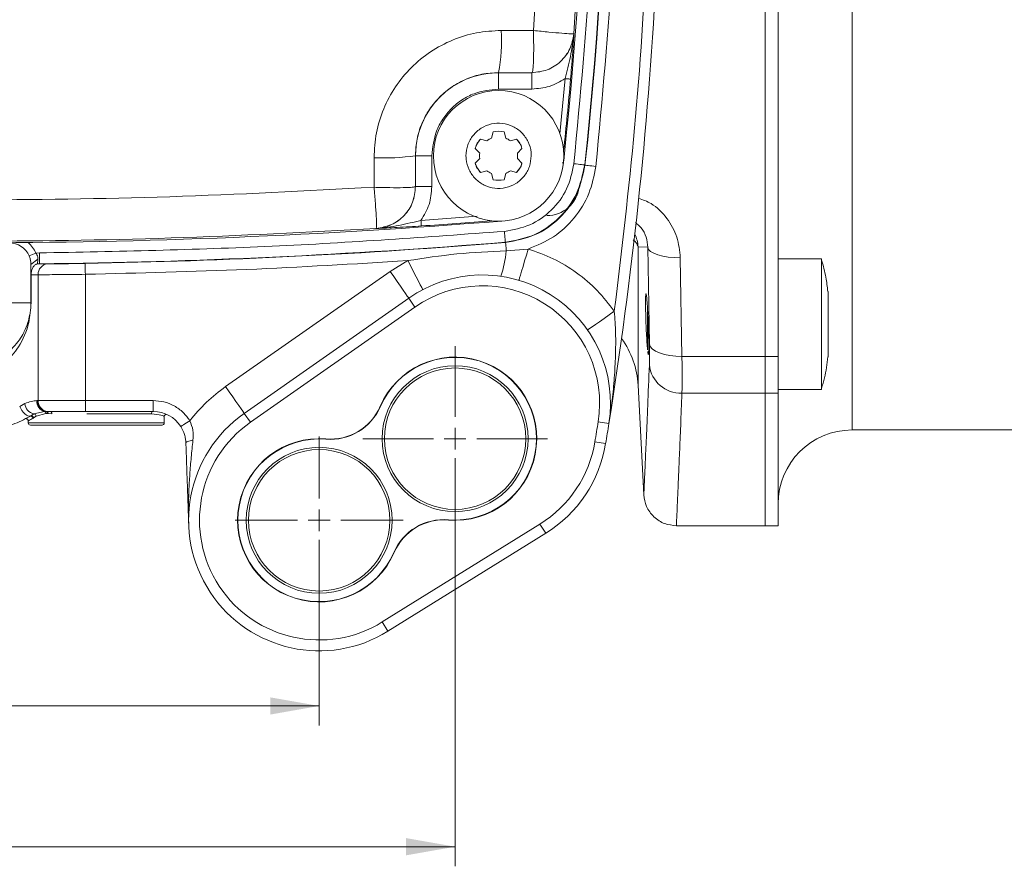
# Model space of a CAD drawing. Units: millimetres. Extents: x 0 to 420, y 0 to 297.
# Drawn here: x 282 to 332, y 178 to 221 of the extents above; entities that cross this region are included whole.
import ezdxf

# ---------------------------------------------------------------- set-up
doc = ezdxf.new("R2010")
doc.units = ezdxf.units.MM
doc.linetypes.add('SLD-Durchgehend', pattern=[0])
doc.styles.add('SLDTEXTSTYLE0', font='ARIAL.TTF', dxfattribs={"width": 0.948})
doc.dimstyles.new('SLDDIMSTYLE0', dxfattribs={"dimtxt": 3, "dimasz": 2.5, "dimexe": 0, "dimexo": 0.0625, "dimgap": 0.75, "dimtad": 1, "dimdec": 3, "dimlfac": 1.8, "dimrnd": 1e-09, "dimzin": 12, "dimdsep": 46, "dimtxsty": 'SLDTEXTSTYLE0', "dimsah": 1, "dimcen": 0.09, "dimadec": 0, "dimazin": 3, "dimtfac": 1, "dimtdec": 3, "dimtofl": 0, "dimtmove": 0, "dimatfit": 3, "dimfxl": 1, "dimfrac": 2, "dimtolj": 1, "dimtzin": 12, "dimarcsym": 0})

# ---------------------------------------------------------------- blocks, each defined once
blk = doc.blocks.new('_D_13')
at = {"color": 7, "linetype": 'SLD-Durchgehend', "lineweight": 0}
for p, q in [((261.059, 194.242), (261.059, 184.762)), ((297.17, 194.242), (297.17, 184.762)), ((261.059, 185.762), (297.17, 185.762))]:
    blk.add_line(p, q, dxfattribs=at)
for points in [[(261.059, 185.762), (263.559, 185.322), (263.559, 186.202)], [(297.17, 185.762), (294.67, 186.202), (294.67, 185.322)]]:
    blk.add_solid(points, dxfattribs=at)
at = {"color": 7, "linetype": 'SLD-Durchgehend', "lineweight": 0, "insert": (276.823, 189.629), "char_height": 3, "attachment_point": 1, "style": 'SLDTEXTSTYLE0'}
blk.add_mtext('65', dxfattribs=at)
blk = doc.blocks.new('_D_14')
at = {"color": 7, "linetype": 'SLD-Durchgehend', "lineweight": 0}
for p, q in [((254.114, 198.409), (254.114, 177.575)), ((304.114, 198.409), (304.114, 177.575)), ((254.114, 178.575), (304.114, 178.575))]:
    blk.add_line(p, q, dxfattribs=at)
for points in [[(254.114, 178.575), (256.614, 178.135), (256.614, 179.015)], [(304.114, 178.575), (301.614, 179.015), (301.614, 178.135)]]:
    blk.add_solid(points, dxfattribs=at)
at = {"color": 7, "linetype": 'SLD-Durchgehend', "lineweight": 0, "insert": (276.823, 182.442), "char_height": 3, "attachment_point": 1, "style": 'SLDTEXTSTYLE0'}
blk.add_mtext('90', dxfattribs=at)
blk = doc.blocks.new('SW_CENTERMARKSYMBOL_8')
at = {"color": 0, "linetype": 'SLD-Durchgehend', "lineweight": 0}
for p, q in [((0, 1.111), (0, 4.283)), ((0, 0), (0, 0.556)), ((-1.111, 0), (-4.283, 0)), ((0, 0), (-0.556, 0)), ((0, 0), (0, -0.556)), ((0, 0), (0.556, 0)), ((1.111, 0), (4.283, 0)), ((0, -1.111), (0, -4.283))]:
    blk.add_line(p, q, dxfattribs=at)
blk = doc.blocks.new('SW_CENTERMARKSYMBOL_9')
at = {"color": 0, "linetype": 'SLD-Durchgehend', "lineweight": 0}
for p, q in [((0, 1.111), (0, 4.722)), ((0, 0), (0, 0.556)), ((-1.111, 0), (-4.722, 0)), ((0, 0), (-0.556, 0)), ((0, 0), (0, -0.556)), ((0, 0), (0.556, 0)), ((1.111, 0), (4.722, 0)), ((0, -1.111), (0, -4.722))]:
    blk.add_line(p, q, dxfattribs=at)

msp = doc.modelspace()

# ---------------------------------------------------------------- linework, layer by layer
at = {"color": 7, "linetype": 'SLD-Durchgehend', "lineweight": 15}
for p, q in [((319.9476, 240.24188), (319.9476, 203.61082)), ((320.61426, 203.61082), (320.61426, 240.24188)), ((305.97564, 214.75577), (306.06041, 215.07212)), ((306.61256, 215.07212), (306.69733, 214.75577)), ((305.41872, 214.70165), (305.73508, 214.61688)), ((306.93789, 214.61688), (307.25424, 214.70165)), ((305.37423, 213.99188), (305.14265, 214.22347)), ((307.53032, 214.22347), (307.29873, 213.99188)), ((305.14265, 213.48252), (305.37423, 213.7141)), ((307.29873, 213.7141), (307.53032, 213.48252)), ((305.73508, 213.0891), (305.41872, 213.00434)), ((306.06041, 212.63386), (305.97564, 212.95021)), ((306.69733, 212.95021), (306.61256, 212.63386)), ((307.25424, 213.00434), (306.93789, 213.0891)), ((282.69706, 208.88352), (282.35695, 208.73701)), ((282.4476, 208.29744), (282.8022, 208.57719)), ((322.83648, 208.59058), (320.61426, 208.59058)), ((322.83648, 201.92391), (322.83648, 208.59058)), ((282.4476, 207.84097), (282.45202, 207.84758)), ((282.4476, 207.78233), (282.4476, 206.35299)), ((282.45342, 207.78233), (282.45342, 206.35299)), ((275.78093, 206.35299), (282.4476, 206.35299)), ((282.4476, 206.35299), (282.43598, 206.20511)), ((293.34598, 200.7029), (301.74655, 206.58504)), ((293.66463, 200.24781), (302.0652, 206.12996)), ((319.9476, 203.61082), (319.9476, 201.72961)), ((320.61426, 201.72961), (320.61426, 203.61082)), ((313.46035, 202.14115), (313.75369, 196.54387)), ((319.9476, 201.72961), (319.9476, 194.9641)), ((320.61426, 201.92391), (322.83648, 201.92391)), ((320.61426, 194.9641), (320.61426, 201.72961)), ((283.21584, 200.80127), (283.25462, 200.80001)), ((283.25462, 200.80001), (283.44198, 200.79744)), ((285.22537, 200.79744), (288.6956, 200.79744)), ((282.30871, 200.31715), (282.30871, 200.2141)), ((289.25315, 200.2141), (289.25315, 200.53528)), ((324.39204, 199.85299), (355.9476, 199.85299)), ((308.44815, 195.04964), (300.39259, 190.04964)), ((315.41737, 194.9641), (319.9476, 194.9641)), ((319.9476, 194.9641), (320.61426, 194.9641)), ((308.74113, 194.57761), (300.68557, 189.57761))]:
    msp.add_line(p, q, dxfattribs=at)
at = {"color": 8, "linetype": 'SLD-Durchgehend', "lineweight": 0}
for p, q in [((324.39204, 240.10299), (324.39204, 199.85299)), ((308.11482, 220.24975), (306.47328, 220.25157)), ((310.18026, 220.08235), (310.18034, 220.08235)), ((306.33648, 218.09891), (308.04105, 218.09701)), ((306.33648, 218.09891), (306.33648, 218.09698)), ((306.33648, 218.09698), (308.04105, 218.09698)), ((306.33648, 218.09698), (306.33648, 217.26378)), ((308.04105, 218.09698), (308.04105, 218.09701)), ((308.04105, 218.09698), (308.04105, 217.26378)), ((309.7359, 217.79295), (309.45879, 214.97762)), ((308.04105, 217.26378), (306.33648, 217.26378)), ((302.09009, 212.27927), (302.08878, 213.85299)), ((302.09249, 213.85299), (302.08878, 213.85299)), ((302.09249, 212.27927), (302.09249, 213.85299)), ((302.09249, 213.85299), (302.9257, 213.85299)), ((302.9257, 213.85299), (302.9257, 212.27927)), ((299.97118, 213.75135), (299.97243, 212.24445)), ((309.5919, 213.49473), (309.64785, 213.48858)), ((310.73661, 213.38606), (310.7498, 213.37218)), ((302.09009, 212.27927), (302.09249, 212.27927)), ((302.9257, 212.27927), (302.09249, 212.27927)), ((305.24304, 210.76468), (302.37088, 210.54793)), ((300.08091, 210.13818), (300.08076, 210.14059)), ((306.68104, 209.44185), (306.69443, 209.42827)), ((282.87755, 208.89337), (282.69706, 208.88352)), ((306.73003, 208.99303), (307.84991, 209.09388)), ((313.46035, 209.19875), (313.46035, 202.14115)), ((313.95322, 209.18334), (313.46035, 209.19875)), ((314.03842, 204.25455), (313.95322, 209.18334)), ((282.88374, 208.33787), (282.77863, 208.33455)), ((283.29401, 208.33776), (282.88374, 208.33787)), ((301.69396, 208.49978), (300.79059, 207.95029)), ((315.7028, 203.61082), (315.6176, 208.64784)), ((282.4476, 207.78233), (282.45342, 207.78233)), ((282.45342, 207.78233), (282.81975, 207.78227)), ((282.81975, 207.78227), (282.81975, 201.35299)), ((285.22537, 201.35299), (285.22537, 207.80181)), ((300.79059, 207.95029), (292.39001, 202.06815)), ((282.45342, 206.35299), (282.4476, 206.35299)), ((302.0652, 206.12996), (301.74655, 206.58504)), ((315.7028, 203.61082), (319.9476, 203.61082)), ((319.9476, 203.61082), (320.61426, 203.61082)), ((315.7028, 201.72961), (319.9476, 201.72961)), ((319.9476, 201.72961), (320.61426, 201.72961)), ((282.1271, 201.20324), (281.87154, 201.0567)), ((282.7954, 201.35299), (282.74286, 201.3521)), ((282.81975, 201.35299), (282.7954, 201.35299)), ((282.81975, 201.35299), (285.22537, 201.35299)), ((288.6956, 201.35299), (285.22537, 201.35299)), ((285.22537, 200.79744), (285.22537, 201.35299)), ((288.6956, 201.35299), (288.6956, 200.79744)), ((282.5891, 200.67194), (283.14398, 200.80279)), ((283.21322, 200.69292), (282.71121, 200.56568)), ((283.14398, 200.80279), (283.21584, 200.80127)), ((283.28456, 200.69092), (283.21322, 200.69292)), ((283.324, 200.68941), (283.28456, 200.69092)), ((293.66463, 200.24781), (293.34598, 200.7029)), ((300.30271, 201.05541), (300.28935, 201.06118)), ((282.30871, 200.2141), (289.25315, 200.2141)), ((282.38699, 200.54492), (282.42094, 200.56624)), ((282.42094, 200.56624), (282.5891, 200.67194)), ((282.57511, 200.46814), (282.54508, 200.44812)), ((282.71121, 200.56568), (282.57511, 200.46814)), ((283.5145, 200.68633), (283.324, 200.68941)), ((288.60522, 200.68633), (285.30954, 200.68633)), ((311.42169, 200.27272), (311.97026, 200.18491)), ((297.51157, 199.39451), (297.51038, 199.38001)), ((311.80306, 199.15628), (311.25492, 199.24675)), ((303.7725, 195.25592), (303.7737, 195.27042)), ((308.74113, 194.57761), (308.44815, 195.04964)), ((300.98137, 193.59503), (300.99473, 193.58926)), ((300.68557, 189.57761), (300.39259, 190.04964))]:
    msp.add_line(p, q, dxfattribs=at)
at = {"color": 8, "linetype": 'SLD-Durchgehend', "lineweight": 0, "flags": 128}
for points in [[(310.01259, 217.76889), (310.00646, 217.76943), (309.99016, 217.77084), (309.96431, 217.77309), (309.92987, 217.77609), (309.88814, 217.77972), (309.84068, 217.78384), (309.7893, 217.78831), (309.7359, 217.79295)], [(310.1844, 213.44672), (310.29154, 213.43495), (310.39462, 213.42363), (310.4897, 213.41318), (310.57318, 213.40401), (310.64188, 213.39647), (310.6932, 213.39083), (310.72518, 213.38732), (310.73661, 213.38606)], [(311.30201, 213.31148), (311.19487, 213.32326), (311.0918, 213.33459), (310.99671, 213.34504), (310.91323, 213.35421), (310.84453, 213.36177), (310.79321, 213.36741), (310.76123, 213.37092), (310.7498, 213.37218)], [(302.39005, 210.27085), (302.38962, 210.27699), (302.3885, 210.29332), (302.38671, 210.31921), (302.38432, 210.35369), (302.38143, 210.39548), (302.37814, 210.443), (302.37458, 210.49446), (302.37088, 210.54793)], [(306.63578, 209.99554), (306.64456, 209.88811), (306.65301, 209.78476), (306.6608, 209.68942), (306.66765, 209.60572), (306.67328, 209.53683), (306.67748, 209.48538), (306.68011, 209.45331), (306.68104, 209.44185)], [(306.69443, 209.42827), (306.69513, 209.41963), (306.6971, 209.3956), (306.70027, 209.35684), (306.70455, 209.30444), (306.70983, 209.2399), (306.71596, 209.16504), (306.72275, 209.08197), (306.73003, 208.99303)], [(282.87755, 208.89337), (282.87876, 208.78559), (282.87991, 208.6819), (282.88098, 208.58625), (282.88191, 208.50228), (282.88268, 208.43316), (282.88326, 208.38154), (282.88362, 208.34937), (282.88374, 208.33787)], [(307.84991, 209.09388), (307.75704, 208.78227), (307.66773, 208.48264), (307.58543, 208.2065), (307.51329, 207.96446), (307.45409, 207.76583), (307.4101, 207.61823), (307.38301, 207.52734), (307.37386, 207.49664)], [(315.6176, 208.64784), (315.30275, 208.65407), (314.99925, 208.68126), (314.71801, 208.72843), (314.46918, 208.79387), (314.26171, 208.87524), (314.10308, 208.96959), (313.999, 209.07354), (313.95322, 209.18334)], [(285.22537, 207.80181), (285.22343, 207.90959), (285.22156, 208.01326), (285.21983, 208.1089), (285.21832, 208.19287), (285.21707, 208.26198), (285.21614, 208.31359), (285.21556, 208.34576), (285.21536, 208.35726)], [(302.46667, 207.02306), (302.45182, 207.05144), (302.40785, 207.13547), (302.33644, 207.27194), (302.24035, 207.45558), (302.12325, 207.67936), (301.98966, 207.93467), (301.84471, 208.21169), (301.69396, 208.49978)], [(300.79059, 207.95029), (300.97709, 207.68395), (301.15642, 207.42784), (301.32169, 207.1918), (301.46656, 206.98491), (301.58544, 206.81513), (301.67378, 206.68897), (301.72818, 206.61127), (301.74655, 206.58504)], [(310.87945, 204.96044), (310.90574, 204.97873), (310.98359, 205.0329), (311.11002, 205.12086), (311.28017, 205.23923), (311.48749, 205.38347), (311.72402, 205.54803), (311.98067, 205.72658), (312.24758, 205.91228)], [(314.03842, 204.25455), (314.08401, 204.12292), (314.18796, 203.99822), (314.34653, 203.88494), (314.55399, 203.78718), (314.80287, 203.70844), (315.08419, 203.65158), (315.38782, 203.61865), (315.7028, 203.61082)], [(292.39001, 202.06815), (292.57651, 201.8018), (292.75584, 201.54569), (292.92112, 201.30965), (293.06598, 201.10277), (293.18487, 200.93298), (293.27321, 200.80682), (293.32761, 200.72913), (293.34598, 200.7029)], [(282.42094, 200.56624), (282.36069, 200.55813), (282.29097, 200.57392), (282.21512, 200.61284), (282.13677, 200.67303), (282.05967, 200.75161), (281.98754, 200.8448), (281.9238, 200.94815), (281.87154, 201.0567)], [(283.5145, 200.68633), (283.51311, 200.708), (283.50898, 200.72885), (283.50228, 200.74805), (283.49326, 200.76489), (283.48227, 200.77871), (283.46973, 200.78898), (283.45613, 200.7953), (283.44198, 200.79744)], [(290.56814, 200.32738), (290.47681, 200.26902), (290.38899, 200.2129), (290.30806, 200.16118), (290.23712, 200.11585), (290.1789, 200.07864), (290.13564, 200.051), (290.109, 200.03397), (290.10001, 200.02823)], [(290.36125, 199.18894), (290.36695, 199.21033), (290.38537, 199.23169), (290.4161, 199.2525), (290.45842, 199.27229), (290.51136, 199.29059), (290.57368, 199.30699), (290.64395, 199.32111), (290.72053, 199.33261)]]:
    msp.add_lwpolyline(points, dxfattribs=at)
at = {"color": 7, "linetype": 'SLD-Durchgehend', "lineweight": 15}
for centre, radius in [((306.33648, 213.85299), 3.33333), ((304.11426, 199.40855), 3.72747), ((304.11426, 199.40855), 3.61111), ((297.16982, 195.24188), 3.72747), ((297.16982, 195.24188), 3.61111)]:
    msp.add_circle(centre, radius, dxfattribs=at)
for centre, radius, start, end in [((121.85704, 234.13077), 188.92192, 353.7623684, 6.2376568), ((99.89204, 234.13077), 214.77778, 350.9062095, 3.0009598), ((306.33648, 213.85299), 1.25, 77.240346, 102.759654), ((306.33648, 213.85299), 1.25, 137.240346, 162.759654), ((306.33648, 213.85299), 0.97222, 111.786789, 128.213211), ((306.33648, 213.85299), 0.97222, 51.786789, 68.213211), ((306.33648, 213.85299), 1.25, 17.240346, 42.759654), ((306.33648, 213.85299), 0.97222, 171.786789, 188.213211), ((306.33648, 213.85299), 0.97222, 351.786789, 8.213211), ((306.33648, 213.85299), 1.25, 197.240346, 222.759654), ((306.33648, 213.85299), 1.25, 317.240346, 342.759654), ((306.33648, 213.85299), 0.97222, 231.786789, 248.213211), ((306.33648, 213.85299), 0.97222, 291.786789, 308.213211), ((306.33648, 213.85299), 1.25, 257.240346, 282.759654), ((308.79663, 212.4641), 1.66667, 270, 352.45452), ((279.11426, 546.76966), 337.35914, 265.3447733, 274.6550381), ((281.33648, 208.29744), 1.11111, 23.304266, 90), ((281.33648, 208.29744), 1.48144, 23.304266, 49.595409), ((305.50315, 201.22006), 6.54943, 350.90621, 125), ((305.50315, 201.22006), 5.99388, 350.90621, 125), ((309.022, 201.90855), 4.44444, 3, 35.975125), ((304.11426, 199.40855), 4.16667, 265.295219, 156.632294), ((304.11426, 199.40855), 4.15212, 265.295219, 156.632294), ((288.6956, 199.13077), 1.66667, 32.579829, 90), ((297.16982, 195.24188), 6.66667, 125, 301.827447), ((297.73941, 202.16293), 2.79233, 265.295219, 336.632294), ((297.73941, 202.16293), 2.77778, 265.295219, 336.632294), ((282.41982, 200.2141), 0.11111, 180, 270), ((289.14204, 200.2141), 0.11111, 270, 0), ((297.16982, 195.24188), 6.11111, 125, 301.827447), ((99.89204, 234.13077), 214.22222, 350.6282003, 350.9062095), ((99.89204, 234.13077), 214.77778, 350.6282003, 350.9062095), ((324.39204, 196.07521), 3.77778, 90, 180), ((297.16982, 195.24188), 4.16667, 85.295219, 336.632294), ((297.16982, 195.24188), 4.15212, 85.295219, 336.632294), ((305.22537, 200.24188), 6.11111, 301.827447, 350.6282), ((305.22537, 200.24188), 6.66667, 301.827447, 350.6282), ((303.54467, 192.4875), 2.79233, 85.295219, 156.632294), ((303.54467, 192.4875), 2.77778, 85.295219, 156.632294)]:
    msp.add_arc(centre, radius, start, end, dxfattribs=at)
at = {"color": 8, "linetype": 'SLD-Durchgehend', "lineweight": 0}
for centre, radius, start, end in [((121.89204, 234.13077), 189.98056, 353.7311537, 6.2688463), ((121.89204, 234.13077), 189.99519, 353.7274261, 6.2725739), ((297.365, 219.7497), 9.1221, 349.573933, 3.153816), ((306.33648, 213.85299), 4.24399, 90, 180), ((121.85704, 234.13077), 188.86562, 353.9171931, 355.0301007), ((300.46005, 225.67641), 11.93507, 267.652457, 277.843376), ((279.11426, 546.76966), 337.30284, 273.9568745, 274.56869), ((311.79438, 209.1308), 1.66735, 2.335882, 25.919428), ((279.11426, 546.63077), 338.3139, 270.6384009, 274.6738051), ((279.11426, 546.63077), 338.32853, 271.0332733, 274.6758766), ((300.56923, 209.61338), 6.19194, 341.995711, 354.250149), ((283.34284, 207.81587), 0.52417, 95.345472, 183.675213), ((315.64701, 203.34606), 1.61742, 185.986113, 271.976634), ((282.75964, 201.28676), 0.63803, 187.521581, 254.496641), ((283.28145, 201.32427), 0.5393, 177.042651, 255.232185), ((283.32684, 201.32191), 0.53234, 176.652832, 257.965126), ((283.35027, 201.32272), 0.53139, 176.733859, 259.630609), ((283.10862, 200.70375), 0.10516, 354.090993, 70.351661), ((283.18333, 200.70445), 0.10213, 352.388256, 71.439182), ((283.22375, 200.70359), 0.10125, 351.95252, 72.2431), ((288.70716, 200.69573), 0.10237, 96.482023, 185.268172), ((282.43422, 200.44456), 0.11092, 1.836699, 115.204178), ((282.46156, 200.45988), 0.11385, 4.163534, 110.902181), ((282.59289, 200.553), 0.119, 6.117889, 91.822262)]:
    msp.add_arc(centre, radius, start, end, dxfattribs=at)
for points, knots in [([(312.24758, 262.34926), (312.62182, 259.23039), (313.37074, 252.98893), (313.97029, 243.57063), (314.18628, 234.13086), (313.97029, 224.69104), (313.37076, 215.27274), (312.62183, 209.0312), (312.24758, 205.91228)], [0, 0, 0, 0, 0.16647916, 0.33315575, 0.5, 0.66683948, 0.83351845, 1, 1, 1, 1]), ([(310.1844, 254.81482), (310.50801, 251.3752), (311.15524, 244.49603), (311.39798, 234.13082), (311.15526, 223.76556), (310.50802, 216.88639), (310.1844, 213.44672)], [0, 0, 0, 0, 0.25000183, 0.49999999, 0.74999448, 1, 1, 1, 1]), ([(311.30201, 213.31148), (311.62794, 216.77357), (312.27978, 223.69771), (312.52426, 234.13072), (312.2798, 244.56378), (311.62795, 251.48792), (311.30201, 254.95006)], [0, 0, 0, 0, 0.25000181, 0.49999999, 0.74999452, 1, 1, 1, 1]), ([(308.11482, 248.01179), (308.29663, 244.92852), (308.66002, 238.76616), (308.66002, 229.49538), (308.29663, 223.33302), (308.11482, 220.24975)], [0, 0, 0, 0, 0.3334839, 0.6665161, 1, 1, 1, 1]), ([(310.18026, 220.08235), (310.36517, 223.20154), (310.73494, 229.43941), (310.73494, 238.82213), (310.36517, 245.06), (310.18026, 248.17919)], [0, 0, 0, 0, 0.333351085, 0.666648915, 1, 1, 1, 1]), ([(306.47328, 220.25157), (306.04874, 220.22793), (305.19847, 220.18058), (303.97233, 219.796), (302.8402, 219.19645), (301.84894, 218.38354), (301.03288, 217.39241), (300.43117, 216.26155), (300.04328, 215.03155), (299.99525, 214.17862), (299.97118, 213.75135)], [0, 0, 0, 0, 0.12482644, 0.250002, 0.37452537, 0.49977233, 0.62438924, 0.74943413, 0.87448018, 1, 1, 1, 1]), ([(308.04105, 218.09701), (308.05807, 218.1334), (308.09207, 218.20607), (308.12243, 218.70302), (308.13316, 219.40697), (308.12093, 219.96877), (308.11482, 220.24975)], [0, 0, 0, 0, 0.25047202, 0.50019719, 0.75002221, 1, 1, 1, 1]), ([(308.04105, 218.09701), (308.30875, 218.12627), (308.84414, 218.18478), (309.53099, 218.63676), (310.03296, 219.28799), (310.13116, 219.81756), (310.18026, 220.08235)], [0, 0, 0, 0, 0.2499995, 0.50000129, 0.74999748, 1, 1, 1, 1]), ([(310.18034, 220.08235), (310.13121, 219.8172), (310.03303, 219.28741), (309.53088, 218.63631), (308.84422, 218.18456), (308.30882, 218.12618), (308.04105, 218.09698)], [0, 0, 0, 0, 0.250291626, 0.500094483, 0.749982593, 1, 1, 1, 1]), ([(308.11482, 220.24975), (308.38622, 220.22198), (308.92892, 220.16646), (309.60156, 220.10706), (310.07518, 220.07354), (310.14521, 220.07941), (310.18026, 220.08235)], [0, 0, 0, 0, 0.24997553, 0.49984665, 0.74963948, 1, 1, 1, 1]), ([(310.18034, 220.08235), (310.13269, 219.69671), (310.06263, 219.12969), (309.87197, 218.3663), (309.78037, 217.98032), (309.7359, 217.79295)], [0, 0, 0, 0, 0.52243712, 0.76817608, 1, 1, 1, 1]), ([(310.18034, 220.08235), (310.1586, 219.73602), (310.12527, 219.20532), (310.06616, 218.40457), (310.02965, 217.97128), (310.01259, 217.76889)], [0, 0, 0, 0, 0.5002393, 0.76656699, 1, 1, 1, 1]), ([(302.08878, 213.85299), (302.1048, 214.13599), (302.13633, 214.69306), (302.39057, 215.49635), (302.78182, 216.23196), (303.31252, 216.87644), (303.95943, 217.40834), (304.69123, 217.79685), (305.4952, 218.05121), (306.05047, 218.08269), (306.33648, 218.09891)], [0, 0, 0, 0, 0.12729091, 0.2505648, 0.37552763, 0.50006951, 0.62341692, 0.74977681, 0.87110849, 1, 1, 1, 1]), ([(309.7359, 217.79295), (309.47352, 217.64012), (308.94891, 217.33452), (308.34362, 217.28735), (308.04105, 217.26378)], [0, 0, 0, 0, 0.50012919, 1, 1, 1, 1]), ([(306.33648, 217.26378), (305.90742, 217.21822), (305.24738, 217.14813), (304.4533, 216.72281), (303.90687, 216.28261), (303.46667, 215.73618), (303.04135, 214.94209), (302.97126, 214.28206), (302.9257, 213.85299)], [0, 0, 0, 0, 0.239456763, 0.368360719, 0.500000008, 0.631639297, 0.760543165, 1, 1, 1, 1]), ([(305.42014, 214.70773), (305.37416, 214.65419), (305.2728, 214.53616), (305.1758, 214.377), (305.15834, 214.26882), (305.15453, 214.24515)], [0, 0, 0, 0, 0.39340384, 0.8672832, 1, 1, 1, 1]), ([(307.51242, 214.2767), (307.51018, 214.28973), (307.49338, 214.38712), (307.3995, 214.53606), (307.29857, 214.6542), (307.25285, 214.7077)], [0, 0, 0, 0, 0.07790476, 0.582355686, 1, 1, 1, 1]), ([(305.16054, 213.42928), (305.16279, 213.41625), (305.17959, 213.31886), (305.27346, 213.16992), (305.3744, 213.05179), (305.42012, 212.99828)], [0, 0, 0, 0, 0.07790546, 0.582356, 1, 1, 1, 1]), ([(310.1844, 213.44672), (310.09082, 213.00644), (309.90366, 212.12588), (309.07722, 211.03256), (307.96158, 210.23863), (307.07734, 210.0765), (306.63578, 209.99554)], [0, 0, 0, 0, 0.250169, 0.50033081, 0.75048311, 1, 1, 1, 1]), ([(310.73661, 213.38606), (310.62966, 212.88288), (310.41576, 211.87654), (309.47126, 210.62703), (308.19624, 209.71968), (307.18568, 209.53438), (306.68104, 209.44185)], [0, 0, 0, 0, 0.25016883, 0.50033089, 0.75048358, 1, 1, 1, 1]), ([(310.7498, 213.37218), (310.64284, 212.86904), (310.42891, 211.86277), (309.48445, 210.61337), (308.20952, 209.70609), (307.19903, 209.5208), (306.69443, 209.42827)], [0, 0, 0, 0, 0.250168937, 0.500329788, 0.750480963, 1, 1, 1, 1]), ([(307.25283, 212.99826), (307.29895, 213.05176), (307.40062, 213.1697), (307.50065, 213.3379), (307.51873, 213.45581), (307.52382, 213.48902)], [0, 0, 0, 0, 0.37357314, 0.82356179, 1, 1, 1, 1]), ([(307.84991, 209.09388), (308.2959, 209.27805), (309.18802, 209.64647), (310.24937, 210.65286), (311.02522, 211.892), (311.20978, 212.83848), (311.30201, 213.31148)], [0, 0, 0, 0, 0.25007012, 0.5002274, 0.75023898, 1, 1, 1, 1]), ([(299.97243, 212.24445), (300.24984, 212.23748), (300.80451, 212.22355), (301.4959, 212.22514), (301.98318, 212.24288), (302.05442, 212.26713), (302.09009, 212.27927)], [0, 0, 0, 0, 0.24997567, 0.49982031, 0.74957314, 1, 1, 1, 1]), ([(300.08076, 210.14059), (300.34799, 210.18701), (300.88245, 210.27987), (301.54237, 210.78061), (302.00096, 211.47047), (302.06038, 212.00967), (302.09009, 212.27927)], [0, 0, 0, 0, 0.24999845, 0.49999992, 0.74999737, 1, 1, 1, 1]), ([(302.09249, 212.27927), (302.0628, 212.00929), (302.00344, 211.46947), (301.54455, 210.77906), (300.88403, 210.27761), (300.34879, 210.18469), (300.08091, 210.13818)], [0, 0, 0, 0, 0.25003034, 0.49992817, 0.74971851, 1, 1, 1, 1]), ([(302.9257, 212.27927), (302.9009, 211.96909), (302.85131, 211.34861), (302.53104, 210.81485), (302.37088, 210.54793)], [0, 0, 0, 0, 0.49990549, 1, 1, 1, 1]), ([(299.97243, 212.24445), (296.49731, 212.06192), (289.55199, 211.69713), (279.11426, 211.56024), (268.67653, 211.69713), (261.73121, 212.06192), (258.25609, 212.24445)], [0, 0, 0, 0, 0.25017692, 0.5, 0.74982308, 1, 1, 1, 1]), ([(300.08076, 210.14059), (300.0891, 210.17661), (300.10575, 210.24858), (300.08941, 210.73271), (300.04546, 211.41873), (299.99678, 211.96916), (299.97243, 212.24445)], [0, 0, 0, 0, 0.250411406, 0.500173656, 0.750024576, 1, 1, 1, 1]), ([(315.6176, 208.64784), (315.58088, 209.00447), (315.50747, 209.71743), (314.97154, 210.68184), (314.28071, 211.39639), (313.70702, 211.60797), (313.48909, 211.68834)], [0, 0, 0, 0, 0.27699223, 0.55374629, 0.83048319, 1, 1, 1, 1]), ([(302.37088, 210.54793), (302.18321, 210.50676), (301.79666, 210.42197), (301.03249, 210.24348), (300.46614, 210.18081), (300.08091, 210.13818)], [0, 0, 0, 0, 0.231809201, 0.477477815, 1, 1, 1, 1]), ([(302.39005, 210.27085), (302.18773, 210.25731), (301.75477, 210.22834), (300.95554, 210.18175), (300.42629, 210.15538), (300.08091, 210.13818)], [0, 0, 0, 0, 0.23357284, 0.4998421, 1, 1, 1, 1]), ([(313.32607, 210.43953), (313.43024, 210.35381), (313.68392, 210.14509), (313.90397, 209.69528), (313.93657, 209.3564), (313.95322, 209.18334)], [0, 0, 0, 0, 0.25427338, 0.61917817, 1, 1, 1, 1]), ([(258.14777, 210.14059), (261.63893, 209.95655), (268.6203, 209.58853), (279.11426, 209.4502), (289.60823, 209.58853), (296.5896, 209.95655), (300.08076, 210.14059)], [0, 0, 0, 0, 0.2500341, 0.5, 0.7499659, 1, 1, 1, 1]), ([(306.63578, 209.99554), (302.68093, 209.70722), (294.77123, 209.1306), (286.84211, 208.97245), (282.87755, 208.89337)], [0, 0, 0, 0, 0.49999998, 1, 1, 1, 1]), ([(313.21142, 209.56128), (313.26376, 209.51619), (313.40323, 209.396), (313.43839, 209.2746), (313.46035, 209.19875)], [0, 0, 0, 0, 0.37523567, 1, 1, 1, 1]), ([(301.69396, 208.49978), (302.52884, 208.62873), (304.19833, 208.88659), (305.88622, 208.95756), (306.73003, 208.99303)], [0, 0, 0, 0, 0.500079196, 1, 1, 1, 1]), ([(312.24758, 205.91228), (311.96808, 206.27555), (311.40505, 207.00731), (310.3391, 207.90441), (309.15355, 208.63621), (308.28239, 208.94205), (307.84991, 209.09388)], [0, 0, 0, 0, 0.24822101, 0.50000021, 0.75177911, 1, 1, 1, 1]), ([(285.21536, 208.35726), (285.02163, 208.35399), (284.63379, 208.34745), (284.09393, 208.34121), (283.62189, 208.33768), (283.40315, 208.33773), (283.29401, 208.33776)], [0, 0, 0, 0, 0.24989149, 0.50028926, 0.75068029, 1, 1, 1, 1]), ([(285.22537, 207.80181), (287.97226, 207.86807), (293.46603, 208.00057), (298.95132, 208.33338), (301.69396, 208.49978)], [0, 0, 0, 0, 0.50000001, 1, 1, 1, 1]), ([(285.22537, 207.80181), (284.98147, 207.79856), (284.49455, 207.79207), (283.81857, 207.78596), (283.22919, 207.78228), (282.95606, 207.78227), (282.81975, 207.78227)], [0, 0, 0, 0, 0.25138823, 0.50184845, 0.75138452, 1, 1, 1, 1]), ([(312.24758, 205.91228), (312.27342, 205.54095), (312.32586, 204.78739), (312.31466, 203.6533), (312.25369, 202.51463), (312.14353, 201.35746), (312.02922, 200.58391), (311.97026, 200.18491)], [0, 0, 0, 0, 0.19323795, 0.39215934, 0.59065998, 0.78886546, 1, 1, 1, 1]), ([(314.03842, 203.17739), (314.04175, 203.30968), (314.04842, 203.57399), (314.04175, 204.02785), (314.03842, 204.25455)], [0, 0, 0, 0, 0.50051525, 1, 1, 1, 1]), ([(315.7028, 201.72961), (315.70611, 201.96021), (315.71272, 202.4214), (315.70611, 203.21435), (315.7028, 203.61082)], [0, 0, 0, 0, 0.49999978, 1, 1, 1, 1]), ([(313.75372, 196.54387), (313.75463, 196.56363), (313.75644, 196.60328), (313.77126, 196.92592), (313.79477, 197.44444), (313.83077, 198.24786), (313.88241, 199.4268), (313.95209, 201.05676), (314.00934, 202.46307), (314.03842, 203.17739)], [0, 0, 0, 0, 0.12363392, 0.24809276, 0.37258075, 0.49839182, 0.66108295, 0.82785048, 1, 1, 1, 1]), ([(290.56814, 200.32738), (290.8387, 200.65214), (291.37981, 201.30165), (292.05328, 201.81265), (292.39001, 202.06815)], [0, 0, 0, 0, 0.50000011, 1, 1, 1, 1]), ([(315.41811, 194.96455), (315.41973, 194.99972), (315.42301, 195.07069), (315.44921, 195.6543), (315.48665, 196.50733), (315.53175, 197.55032), (315.57989, 198.68961), (315.63641, 200.05944), (315.68044, 201.16722), (315.7028, 201.72961)], [0, 0, 0, 0, 0.16332317, 0.32957115, 0.49835122, 0.61780303, 0.74122819, 0.86862713, 1, 1, 1, 1]), ([(282.74286, 201.3521), (282.65245, 201.34357), (282.4714, 201.32648), (282.24197, 201.24435), (282.1271, 201.20324)], [0, 0, 0, 0, 0.49937112, 1, 1, 1, 1]), ([(290.56814, 200.32738), (290.45877, 200.47435), (290.23652, 200.77302), (289.77327, 201.09835), (289.24969, 201.31352), (288.87833, 201.33997), (288.6956, 201.35299)], [0, 0, 0, 0, 0.24603541, 0.50000008, 0.75396479, 1, 1, 1, 1]), ([(282.54508, 200.44812), (282.47747, 200.40992), (282.34051, 200.33255), (282.3194, 200.32233), (282.30871, 200.31715)], [0, 0, 0, 0, 0.49367647, 1, 1, 1, 1]), ([(289.25315, 200.53528), (289.22416, 200.55736), (289.16613, 200.60157), (288.79232, 200.65805), (288.60522, 200.68633)], [0, 0, 0, 0, 0.49949819, 1, 1, 1, 1]), ([(290.72053, 199.33261), (290.73097, 199.50196), (290.75186, 199.84074), (290.62939, 200.16515), (290.56814, 200.32738)], [0, 0, 0, 0, 0.4998992, 1, 1, 1, 1]), ([(290.50721, 195.00922), (290.50037, 195.31148), (290.48732, 195.88765), (290.51101, 196.74749), (290.55945, 197.59189), (290.63099, 198.45196), (290.69068, 199.03907), (290.72053, 199.33261)], [0, 0, 0, 0, 0.21362259, 0.40720204, 0.604562, 0.8022955, 1, 1, 1, 1])]:
    msp.add_open_spline(points, degree=3, knots=knots, dxfattribs=at)
at = {"color": 7, "linetype": 'SLD-Durchgehend', "lineweight": 15}
for points, knots in [([(308.00315, 213.85299), (307.98472, 213.66558), (307.94787, 213.29075), (307.66057, 212.7919), (307.23747, 212.41268), (306.70919, 212.19584), (306.13985, 212.16584), (305.59242, 212.32602), (305.12896, 212.65849), (304.80158, 213.12513), (304.68268, 213.54967), (304.65996, 213.98086), (304.7336, 214.41554), (305.01012, 214.914), (305.4361, 215.29333), (305.96361, 215.51014), (306.53318, 215.54015), (307.08045, 215.37996), (307.54432, 215.04751), (307.87026, 214.58081), (307.99328, 214.15642), (308.00125, 213.91145), (308.00315, 213.85299)], [0, 0, 0, 0, 0.053686235, 0.107372499, 0.1610587, 0.214744975, 0.268431128, 0.322117447, 0.375803606, 0.429489897, 0.483176075, 0.500000017, 0.553686252, 0.60737242, 0.661058622, 0.714744896, 0.768431247, 0.822117376, 0.875803535, 0.929489826, 0.983176057, 1, 1, 1, 1]), ([(282.8022, 208.57719), (282.80152, 208.61242), (282.80016, 208.68264), (282.75935, 208.79151), (282.71689, 208.85423), (282.69706, 208.88352)], [0, 0, 0, 0, 0.34908081, 0.6960028, 1, 1, 1, 1]), ([(282.35695, 208.73701), (282.37763, 208.68189), (282.42011, 208.56873), (282.44437, 208.41542), (282.44663, 208.33259), (282.4476, 208.29744)], [0, 0, 0, 0, 0.35343348, 0.72559827, 1, 1, 1, 1]), ([(282.4476, 208.29744), (282.4476, 208.2176), (282.4476, 208.04608), (282.4476, 207.88789), (282.4476, 207.85531), (282.4476, 207.84097)], [0, 0, 0, 0, 0.32769138, 0.70402196, 1, 1, 1, 1]), ([(282.45342, 207.78233), (282.45632, 207.83494), (282.46264, 207.94964), (282.51691, 208.11143), (282.60497, 208.24424), (282.69858, 208.31465), (282.75845, 208.32953), (282.77863, 208.33455)], [0, 0, 0, 0, 0.19402889, 0.42298398, 0.65241685, 0.88282615, 1, 1, 1, 1]), ([(282.77864, 208.33455), (282.78008, 208.34522), (282.78298, 208.36662), (282.79347, 208.46042), (282.79964, 208.54286), (282.8022, 208.57719)], [0, 0, 0, 0, 0.36742979, 0.73654473, 1, 1, 1, 1]), ([(323.15385, 206.92125), (323.12567, 207.16539), (323.06282, 207.70988), (322.918, 208.23874), (322.83811, 208.53047)], [0, 0, 0, 0, 0.44837727, 1, 1, 1, 1]), ([(282.4476, 207.84097), (282.4476, 207.83973), (282.4476, 207.83734), (282.4476, 207.82767), (282.4476, 207.81693), (282.4476, 207.80655), (282.4476, 207.79486), (282.4476, 207.78652), (282.4476, 207.78233)], [0, 0, 0, 0, 0.260085142, 0.498047237, 0.637783485, 0.76295055, 0.880837465, 1, 1, 1, 1]), ([(282.46317, 207.90782), (282.46325, 207.90815), (282.46349, 207.90913), (282.46305, 207.90513), (282.46044, 207.88739), (282.45345, 207.8404), (282.45114, 207.81156), (282.45063, 207.806), (282.4505, 207.80558), (282.45044, 207.80537)], [0, 0, 0, 0, 0.05575953, 0.16090333, 0.26786972, 0.77804633, 0.89763159, 0.9511067, 1, 1, 1, 1]), ([(313.9441, 203.95344), (313.94086, 203.9831), (313.92905, 204.0911), (313.90663, 204.42818), (313.88076, 204.91104), (313.85954, 205.44263), (313.8458, 205.95024), (313.84115, 206.38032), (313.84624, 206.6818), (313.85697, 206.7951), (313.86532, 206.80244), (313.86729, 206.80418)], [0, 0, 0, 0, 0.04932918, 0.17959307, 0.30991017, 0.44016402, 0.57026179, 0.70017814, 0.82997413, 0.95976947, 1, 1, 1, 1]), ([(313.86729, 206.80418), (313.87455, 206.78709), (313.88907, 206.75292), (313.91642, 206.48597), (313.94396, 206.0927), (313.96922, 205.60145), (313.98931, 205.07217), (314.00216, 204.56385), (314.00645, 204.13397), (314.00181, 203.83137), (313.99167, 203.72003), (313.97795, 203.70225), (313.96663, 203.72765), (313.95548, 203.84146), (313.95309, 203.86595)], [0, 0, 0, 0, 0.09452488, 0.189046425, 0.283637717, 0.378250588, 0.472803275, 0.567243961, 0.661569944, 0.755823756, 0.850076668, 0.879587419, 0.974094852, 1, 1, 1, 1]), ([(323.16982, 203.75218), (323.16982, 203.84932), (323.16982, 204.04362), (323.16982, 204.51733), (323.16982, 205.06235), (323.16982, 205.63235), (323.16982, 206.16016), (323.16982, 206.58275), (323.16982, 206.86903), (323.16982, 206.90535), (323.16982, 206.92346)], [0, 0, 0, 0, 0.12507508, 0.25014983, 0.37522483, 0.50029989, 0.62537453, 0.75044915, 0.8755243, 1, 1, 1, 1]), ([(280.41412, 202.88493), (280.64987, 203.0139), (281.21088, 203.32083), (281.90535, 204.15303), (282.37176, 205.19664), (282.42924, 206.01058), (282.45342, 206.35299)], [0, 0, 0, 0, 0.18451615, 0.43909772, 0.76403345, 1, 1, 1, 1]), ([(313.9476, 205.99853), (313.9476, 205.91176), (313.9476, 205.69567), (313.9476, 205.27271), (313.9476, 204.8064), (313.9476, 204.39219), (313.9476, 204.13237), (313.9476, 204.03128), (313.9476, 204.00302)], [0, 0, 0, 0, 0.13151157, 0.32750559, 0.52891173, 0.72488259, 0.92307935, 1, 1, 1, 1]), ([(282.37753, 205.7095), (282.35149, 205.58453), (282.29042, 205.29151), (282.16902, 205.00806), (282.02217, 204.71601), (281.77097, 204.29675), (281.32471, 203.81948), (280.75715, 203.43305), (280.4366, 203.29659), (280.28415, 203.2317)], [0, 0, 0, 0, 0.110793775, 0.25978241, 0.276892374, 0.408473847, 0.705385435, 0.859887735, 1, 1, 1, 1]), ([(323.16982, 203.591), (323.16982, 203.59086), (323.16982, 203.55952), (323.16982, 203.63441), (323.16982, 203.72949), (323.16982, 203.75218)], [0, 0, 0, 0, 0.00343783, 0.76221779, 1, 1, 1, 1]), ([(322.83134, 201.96627), (322.88409, 202.14688), (323.03949, 202.67895), (323.1131, 203.22902), (323.16172, 203.59236)], [0, 0, 0, 0, 0.33946218, 1, 1, 1, 1]), ([(283.44198, 200.79744), (283.55258, 200.79744), (283.77687, 200.79744), (284.21923, 200.79744), (284.70999, 200.79744), (285.05515, 200.79744), (285.22537, 200.79744)], [0, 0, 0, 0, 0.24657958, 0.50000018, 0.75342058, 1, 1, 1, 1]), ([(282.38699, 200.54492), (282.10225, 200.39674), (281.53453, 200.10128), (280.86568, 199.92617), (280.53229, 199.83888)], [0, 0, 0, 0, 0.50154587, 1, 1, 1, 1]), ([(282.19798, 200.4283), (282.20537, 200.42784), (282.2204, 200.42692), (282.24227, 200.41974), (282.26256, 200.40834), (282.28508, 200.38834), (282.30463, 200.35746), (282.3074, 200.33002), (282.3087, 200.31715)], [0, 0, 0, 0, 0.12756867, 0.25965112, 0.39362404, 0.52663454, 0.77804915, 1, 1, 1, 1]), ([(289.25315, 200.53528), (289.25443, 200.54801), (289.25715, 200.57515), (289.27621, 200.60566), (289.29817, 200.6256), (289.31797, 200.63709), (289.33937, 200.64453), (289.35417, 200.64575), (289.36144, 200.64635)], [0, 0, 0, 0, 0.222302104, 0.473761226, 0.606656373, 0.740495896, 0.872471152, 1, 1, 1, 1]), ([(282.41982, 200.10299), (282.46472, 200.10299), (282.53378, 200.10299), (282.9529, 200.10299), (283.3867, 200.10299), (283.92517, 200.10299), (284.70769, 200.10299), (285.78093, 200.10299), (286.85417, 200.10299), (287.63669, 200.10299), (288.17516, 200.10299), (288.60895, 200.10299), (289.02808, 200.10299), (289.09714, 200.10299), (289.14204, 200.10299)], [0, 0, 0, 0, 0.11972842, 0.18418033, 0.24999999, 0.31581967, 0.38027158, 0.5, 0.61972842, 0.68418033, 0.75000003, 0.81581966, 0.88027159, 1, 1, 1, 1]), ([(290.10001, 200.02823), (290.17191, 199.89306), (290.27978, 199.69031), (290.34515, 199.40454), (290.35588, 199.26088), (290.36125, 199.18894)], [0, 0, 0, 0, 0.49965124, 0.7494672, 1, 1, 1, 1]), ([(290.50721, 195.00922), (290.49727, 195.29379), (290.47836, 195.8353), (290.44991, 196.65013), (290.42154, 197.4624), (290.3921, 198.30565), (290.37154, 198.89437), (290.36125, 199.18894)], [0, 0, 0, 0, 0.21403698, 0.40729739, 0.60462618, 0.80217256, 1, 1, 1, 1]), ([(313.75371, 196.54354), (313.78604, 196.34177), (313.85318, 195.92277), (314.24375, 195.39327), (314.79297, 195.03095), (315.21491, 194.98583), (315.41809, 194.9641)], [0, 0, 0, 0, 0.24077265, 0.49999921, 0.75922675, 1, 1, 1, 1])]:
    msp.add_open_spline(points, degree=3, knots=knots, dxfattribs=at)

# ---------------------------------------------------------------- block references
at = {"color": 7, "linetype": 'SLD-Durchgehend', "lineweight": 0}
for name, p in [('SW_CENTERMARKSYMBOL_9', (304.11426, 199.40855)), ('SW_CENTERMARKSYMBOL_8', (297.16982, 195.24188))]:
    msp.add_blockref(name, p, dxfattribs=at)

# ---------------------------------------------------------------- dimensions: what is measured, and where the dimension line sits
for base, p1, p2, picture, middle in [((304.11426, 178.575), (254.11426, 199.40855), (304.11426, 199.40855), '_D_14', (279.11426, 178.575)), ((297.16982, 185.76187), (261.05871, 195.24188), (297.16982, 195.24188), '_D_13', (279.11426, 185.76187))]:
    dim = msp.add_linear_dim(base=base, p1=p1, p2=p2, dimstyle='SLDDIMSTYLE0', dxfattribs=at)
    dim.commit()
    dim.dimension.update_dxf_attribs({"geometry": picture, "text_midpoint": middle, "dimtype": 160})

doc.saveas('drawing.dxf')
